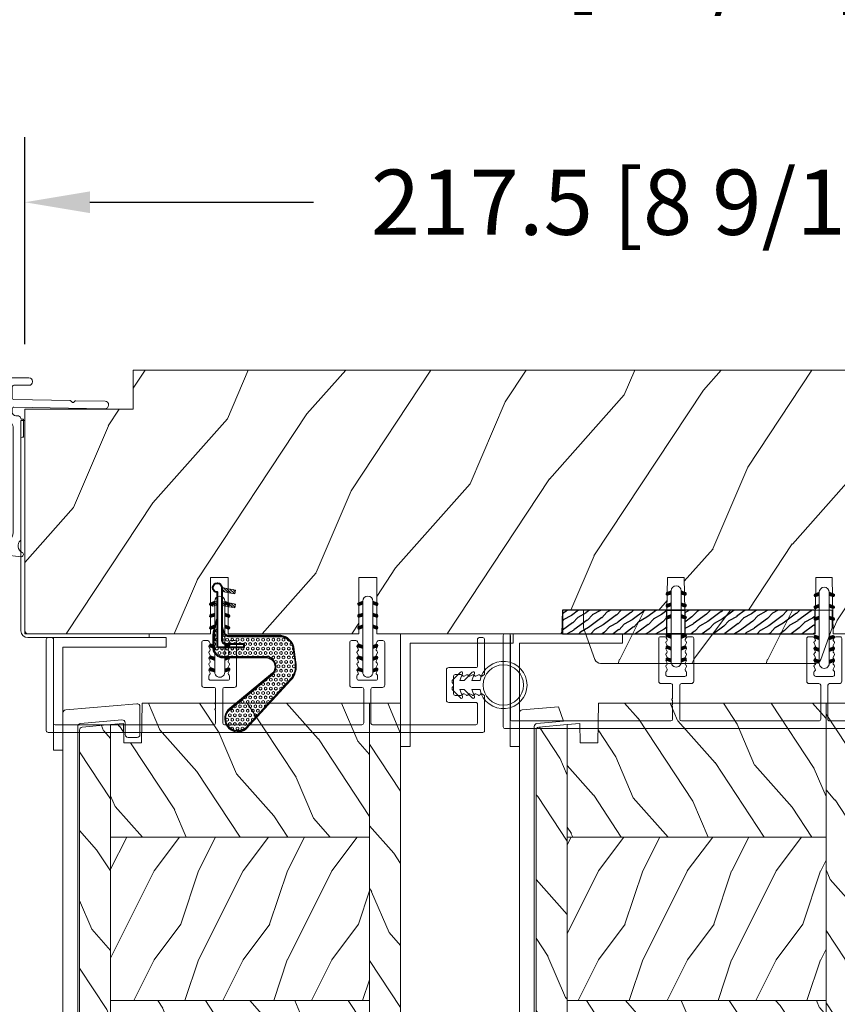
# Model space of a CAD drawing. Units: millimetres. Extents: x -96 to 699, y 629 to 802.
# Drawn here: x 211 to 216, y 678 to 685 of the extents above; entities that cross this region are included whole.
import ezdxf

# ---------------------------------------------------------------- set-up
doc = ezdxf.new("R2010")
doc.units = ezdxf.units.MM
doc.header["$MEASUREMENT"] = 0
doc.layers.get('0').update_dxf_attribs({"lineweight": 0})
doc.layers.add('Cotes', color=7, linetype='Continuous')
doc.styles.add('Cotes', font='arial.ttf')
doc.dimstyles.new('1-1', dxfattribs={"dimscale": 0.03937, "dimtxt": 11, "dimasz": 11, "dimexe": 11, "dimexo": 11, "dimgap": 11, "dimtad": 0, "dimtih": 1, "dimtoh": 1, "dimdec": 1, "dimlfac": 25.4, "dimzin": 0, "dimdsep": 46, "dimtxsty": 'Cotes', "dimcen": 0.09, "dimadec": 0, "dimazin": 0, "dimtfac": 1, "dimtdec": 1, "dimtofl": 0, "dimtmove": 0, "dimatfit": 3, "dimfxl": 0, "dimtolj": 1, "dimtzin": 0, "dimarcsym": 0})
pattern_1 = [(216.8699, (-523.9782826924295, 12.78080903545094), (44.99999876736678, 30.00000184894975), [7.5, -67.5]), (206.5651, (-514.9782826924295, 8.280809035450943), (-14.99998736911361, -15.00001964094571), [16.77051, -16.77051]), (198.4349, (-514.9782826924295, 0.7808090354509432), (-30.00000651889442, -14.99997604834062), [9.48684, -37.94733])]
pattern_2 = [(336.8699, (-545.9686637491959, -4.523038541842425), (-48.48076309845398, 23.97114117833321), [7.5, -67.5]), (326.5651, (-546.571549432166, 5.521190092217523), (20.49039175088132, -5.490360297625255), [16.77051, -16.77051]), (318.4349, (-540.0763589037826, 9.271190092217523), (27.99036357346829, -18.48077973489104), [9.486839999999987, -37.94732999999994])]
pattern_3 = [(336.8699, (-15.99038105676658, -2.303847577293357), (-48.48076309845399, 23.97114117833321), [7.5, -67.5]), (326.5651, (-16.5932667397366, 7.740381056766592), (20.49039175088132, -5.490360297625257), [16.77051, -16.77051]), (318.4349, (-10.09807621135331, 11.49038105676659), (27.99036357346829, -18.48077973489104), [9.486839999999999, -37.94732999999999])]

# ---------------------------------------------------------------- blocks, each defined once
blk = doc.blocks.new('D-007')
for points in [[(0.1842405380522791, -11.99600209385112, -0.8404504516583311), (-0.04103217068046661, -12.73703294643191), (-11.12921507321317, -11.37557527753306, -0.378866108695341), (-11.69999999999987, -10.73042027896626), (-11.69999999999987, -6.52238519483096, 0.3842028727139427), (-12.23798777475378, -5.925598395446102), (-23.13373227771541, -4.64341959551372, -0.3842028727139857), (-23.85104931072061, -3.847703863000348), (-23.85104931072016, 14.43302149964624, -0.4142135623730951), (-23.05104931072043, 15.2330214996462), (-17.88104931072036, 15.23302149964722, 0.4142135623730396), (-17.28104931072045, 15.83302149964724), (-17.28104931072045, 16.98844835208966, 0.3442381447891183), (-17.6599331460107, 17.47355748892993), (-20.87334814671789, 17.47545662206964, 0.390199987212349), (-21.17248599549129, 17.20040843854206, -0.5057658050319609), (-21.44699212157201, 17.03171864762122), (-22.26904704533933, 17.36528410696955, -0.3053211126622158), (-22.58104931071972, 17.82859485773825), (-22.58104931071972, 18.27545570299053, -0.4142135623733614), (-22.08104931071972, 18.77545570299098), (-11.48373282709429, 18.77545570299115, -0.1989123686650322), (-11.30695613092331, 18.70223239741351), (-11.13465852918779, 18.52993479397371, 0.4142135623727418), (-10.85181581671333, 18.52993479397377), (-10.67951820981972, 18.70223239916258, -0.1989123660939621), (-10.50274151539764, 18.77545570299144), (-7.751126076248568, 18.77545570299121, -0.4142135623726511), (-7.451126076248386, 18.47545570299148), (-7.451126076247476, 17.82456933813903, 0.1706261623274238), (-7.418138825581707, 17.73071830461667, 0.2403707435808816), (-6.851126076247112, 17.47545570299103), (-5.451049310719611, 17.47545570299148, -0.414213562373095), (-5.151049310719429, 17.1754557029913), (-5.151049310684186, 16.76225994430028, 0.117305786231921), (-5.134981775552944, 16.69471666295952), (-4.913171470937925, 16.25488607964949, -0.40395252683025), (-4.995468578730367, 15.98952789897088, 0.2206743920261215), (-5.145082749369692, 15.78611152471233, 0.1682775418279851), (-5.131998494895413, 15.68880107633218), (-4.913171470938607, 15.2548860796508, -0.4039525268299189), (-4.995468578730481, 14.98952789897173, 0.2206743920260863), (-5.145082749369806, 14.78611152471312, 0.1682775418280009), (-5.131998494895527, 14.68880107633298), (-4.913171470938721, 14.25488607965165, -0.4039525268300475), (-4.995468578730595, 13.98952789897253, 0.220674392026111), (-5.145082749369919, 13.78611152471397, 0.1682775418279478), (-5.13199849489564, 13.68880107633377), (-4.913171470938835, 13.25488607965245, -0.4039525268296235), (-4.995468578730481, 12.98952789897344, 0.2736782324268887), (-5.151049310680321, 12.7265771906351), (-5.151049310682595, 11.37910140646666, 0.414213562372873), (-4.851049310682413, 11.07910140646671), (-3.051049310682231, 11.07910140646671, 0.4142135623728732), (-2.751049310682049, 11.37910140646666), (-2.751049310684323, 12.7265771906351, 0.273678232426896), (-2.906630042634049, 12.98952789897344, -0.4039525268296369), (-2.988927150425695, 13.25488607965245), (-2.77010012646889, 13.68880107633377, 0.1682775418279479), (-2.757015871994611, 13.78611152471397, 0.2206743920260838), (-2.906630042633935, 13.98952789897253, -0.4039525268300612), (-2.988927150425809, 14.25488607965165), (-2.770100126469003, 14.68880107633298, 0.1682775418280009), (-2.757015871994724, 14.78611152471312, 0.2206743920260948), (-2.906630042634049, 14.98952789897173, -0.4039525268299547), (-2.988927150425923, 15.2548860796508), (-2.770100126469117, 15.68880107633218, 0.1682775418280009), (-2.757015871994838, 15.78611152471233, 0.2206743920261256), (-2.906630042634163, 15.98952789897088, -0.4039525268302637), (-2.988927150426605, 16.25488607964949), (-2.767116845811586, 16.69471666295952, 0.11730578623192), (-2.751049310680401, 16.76225994430028), (-2.751049310682959, 17.17545570298925, -0.414213562374649), (-2.451049310682777, 17.47545570299103), (1.348950689279661, 17.47545570299114, -0.4142135623730395), (1.948950689279798, 16.87545570299123), (1.948950689279798, 16.80545570299164, -0.4142135623731504), (1.348950689279434, 16.20545570299161), (-1.181049310680521, 16.20545570299127, 0.414213562373095), (-1.481049310680703, 15.90545570299132), (-1.481049310681385, 14.0893965743643, 0.4091108014278198), (-1.186285032612545, 13.78944226581727), (8.28104588072, 13.62418939002809, -0.198912368665007), (8.456517730054316, 13.54789205796432), (8.621754700930694, 13.37678416396936, 0.4142135623727716), (8.90455433509004, 13.37184787799349), (9.075662232556908, 13.53708485222229, -0.1989123660940025), (9.253689925891365, 13.60721182506761), (14.1997691260305, 13.52087769148908, -0.4142135623730534), (14.78920629926205, 12.91049763053307), (14.7879846308112, 12.84050829187255, -0.4142135623731504), (14.17760456985502, 12.25107111864109), (-1.181049310681885, 12.51915741933551, 0.4142135623730395), (-1.481049310682067, 12.21915741933556), (-1.481049310682067, 11.67910140646684, 0.4142135623731783), (-0.8810493106819308, 11.07910140646671), (-0.5999999999999659, 11.07910140646671, -0.3419987131196607), (-0.01905249806868881, 10.6291014064667, 0.3419987131196763), (0.1745966692416872, 10.47910140646668), (0.3999999999999204, 10.47910140646668), (0.3999999999999204, 7.479101406466683), (0.199999999999946, 7.479101406466683, 0.4142135623731159), (-5.684341886080801e-14, 7.27910140646668), (-5.684341886080801e-14, -9.738617870542313, -0.2100415810856679), (-0.09712322124539696, -9.95961789914439, 0.5240647416414707)], [(-10.18046733585118, -10.18230407877617), (-4.104673358512684, -10.92831777442022, 0.450467153690803), (-1.299999999999784, -8.446952395316927), (-1.300000000000011, 9.2091014064667, 0.4142135623731088), (-1.900000000000148, 9.809101406466695), (-3.49884788915648, 9.809101406466297, 0.3419987131197002), (-3.692497052825388, 9.659101409287175, -0.7745966692413481), (-4.079795380163375, 9.659101409286407, 0.3419987131195697), (-4.273444543832341, 9.809101406466695), (-5.49884785154876, 9.809101406466297, 0.3419987131196222), (-5.692497015217725, 9.659101409287345, -0.7745966692413475), (-6.07979534255486, 9.65910140928635, 0.3419987131196779), (-6.273444506224621, 9.80910140646661), (-7.872292395381066, 9.809101406466269, 0.4542716033107474), (-8.169570633736896, 9.468782068669796, -0.6741086965573057), (-12.75669418429476, 6.846462645331812, -1.000000000000204), (-11.82880982309695, 8.02503407390337, 2.060023094349552), (-11.82880982309695, 10.14646264533197, -1.000000000000963), (-12.75669418429476, 11.32503407390307, -0.1241159526108919), (-11.48433211049695, 11.89320161293945, -0.2442945631488132), (-11.26451872989531, 11.82371047899751), (-11.13513525425623, 11.69432700335854, 0.414213562372536), (-10.85229254178188, 11.69432700335845), (-10.72290906614222, 11.82371047899774, -0.2442945631486238), (-10.5030956855407, 11.89320161293945, -0.1482452999959732), (-9.026774232687615, 11.14818583817232, 0.1927611657185694), (-8.85423566555329, 11.07910140646648), (-6.721049310681849, 11.07910140646648, 0.414213562373081), (-6.421049310681667, 11.37910140646643), (-6.421049310718956, 15.91057467731876, 0.4356318273974979), (-6.742800901156613, 16.20978508541297, -0.3111749465156994), (-8.655230936028431, 17.33232926906781, 0.2913855390728112), (-8.927082178863827, 17.50545570299163), (-15.71104931072074, 17.50545570299123, 0.414213562373095), (-16.01104931072092, 17.20545570299105), (-16.01104931071978, 14.96302149964855, -0.4142135623731117), (-17.01104931071933, 13.96302149964804), (-21.98104931072072, 13.96302149964588, 0.4142135623729911), (-22.58104931072063, 13.36302149964585), (-22.58104931071972, -3.12993139880588, 0.3900673267943767), (-22.30596207319246, -3.428895199735152), (-11.28132403232104, -4.746566724296017, -0.3797860029900472), (-10.39999999999969, -5.739499760656301), (-10.39999999999992, -9.934167540865829, 0.3788661086953277)]]:
    blk.add_lwpolyline(points, format="xyb", close=True)
blk = doc.blocks.new('PB-032-M')
blk.add_lwpolyline([(35.05837885281761, -6.258685160092824, 0.1682775418279684), (34.96106840443747, -6.271769414567075), (34.52715340775612, -6.490596438523852, -0.4039525268300109), (34.26179522707699, -6.408299330732035, 0.2206743920260995), (34.05837885281841, -6.25868516009271, 0.1682775418279497), (33.96106840443827, -6.271769414566961), (33.52715340775691, -6.490596438523738, -0.4039525268305474), (33.26179522707753, -6.408299330731296, 0.2736782324282633), (32.99884451873822, -6.25271859878049), (32.03318513206699, -6.25271859878049, 0.414213562373095), (31.73318513206701, -6.552718598780501), (31.73318513206704, -9.452718598751744, 0.414213562373095), (32.03318513206702, -9.752718598751756), (32.99884451873277, -9.752718598751756, 0.2736782324343584), (33.2617952270752, -9.597137866794924, -0.4039525268372136), (33.52715340775691, -9.51484075899856), (33.96106840443827, -9.733667782955337, 0.1682775418279495), (34.05837885281844, -9.746752037429587, 0.2206743920260996), (34.26179522707699, -9.597137866790263, -0.403952526829956), (34.52715340775612, -9.514840758998446), (34.96106840443747, -9.733667782955223, 0.1682775418279684), (35.05837885281761, -9.746752037429474, 0.2206743920260747), (35.26179522707619, -9.597137866790149, -0.4039525268299776), (35.52715340775526, -9.514840758998304), (35.96106840443665, -9.733667782955138, 0.1682775418279844), (36.05837885281679, -9.74675203742936, 0.2206743920261224), (36.26179522707534, -9.597137866790035, -0.4039525268302382), (36.52715340775401, -9.514840758997593), (36.83393108141894, -9.669551349454139, -0.2831496351521797), (36.99884451873913, -9.93741627919178), (36.99884451873913, -15.69999999999962, -0.414213562373012), (36.69884451873918, -15.99999999999955), (36.09884451874018, -15.99999999999955, -0.4142135623731087), (35.79884451874022, -15.69999999999956), (35.79884451874022, -11.25271859875446, 0.4142135623730673), (35.49884451874027, -10.95271859875447), (30.93318513206947, -10.95271859875425, -0.4142135623729181), (30.53318513206949, -10.5527185987545), (30.53318513206619, -5.452718598754444, -0.4142135623732719), (30.9331851320662, -5.052718598754183), (35.49884451873822, -5.052718598754183, 0.4142135623732339), (35.79884451873818, -4.752718598754029), (35.79884451873659, -1.599983434870268, 0.4141973893050128), (35.49886108432383, -1.299983435327761), (18.08892812817294, -1.299022082791652, 0.4142297356259974), (17.78891156258578, -1.599022082334301), (17.78891156258578, -7.299005516289924, 0.414213562373081), (18.08891156258574, -7.599005516289907), (19.73891156259344, -7.599005516289992, -0.414213562373095), (20.13891156259342, -7.999005516289969), (20.13891156259342, -15.19900551628979, -0.414213562373081), (19.83891156259324, -15.49900551628977), (19.12360924302209, -15.49900551628977, -0.2831496351521834), (18.85574431328445, -15.33409207896958), (18.70103372283063, -15.02731440531002, -0.4039525268302643), (18.78333083062307, -14.76195622463135, 0.220674392026118), (18.9329450012624, -14.5585398503728, 0.1682775418279972), (18.91986074678817, -14.46122940199265), (18.70103372283131, -14.02731440531127, -0.4039525268299448), (18.78333083062319, -13.7619562246322, 0.220674392026076), (18.93294500126251, -13.55853985037362, 0.1682775418279675), (18.91986074678823, -13.46122940199348), (18.70103372283148, -13.02731440531213, -0.4039525268299748), (18.7833308306233, -12.761956224633, 0.220674392026095), (18.93294500126262, -12.55853985037444, 0.1682775418279481), (18.91986074678834, -12.46122940199427), (18.7010337228316, -12.02731440531292, -0.4039525268296321), (18.78333083062338, -11.76195622463374, 0.220674392026076), (18.93294500126271, -11.55853985037515, 0.1682775418279675), (18.91986074678846, -11.46122940199501), (18.70103372283168, -11.02731440531366, -0.4039525268299748), (18.7833308306235, -10.76195622463453, 0.220674392026095), (18.93294500126282, -10.55853985037598, 0.1682775418279481), (18.91986074678857, -10.46122940199581), (18.7010337228318, -10.02731440531446, -0.4039525268305392), (18.78333083062392, -9.761956224635071, 0.2736782324196623), (18.9389115625745, -9.499005516305289), (18.93891156258701, -9.099005516299087, 0.4142135623822104), (18.63891156258683, -8.799005516289753), (15.73891156260152, -8.799005516289725, 0.4142135623822105), (15.43891156260133, -9.099005516299087), (15.43891156261384, -9.499005516305289, 0.2736782324196623), (15.59449229456442, -9.761956224635071, -0.4039525268305393), (15.67678940235655, -10.02731440531446), (15.45796237839977, -10.46122940199581, 0.1682775418279482), (15.44487812392552, -10.55853985037598, 0.220674392026095), (15.59449229456484, -10.76195622463453, -0.403952526829975), (15.67678940235666, -11.02731440531366), (15.45796237839988, -11.46122940199501, 0.1682775418279676), (15.44487812392563, -11.55853985037515, 0.2206743920260761), (15.59449229456496, -11.76195622463374, -0.4039525268296322), (15.67678940235675, -12.02731440531292), (15.4579623784, -12.46122940199427, 0.1682775418279482), (15.44487812392572, -12.55853985037444, 0.220674392026095), (15.59449229456504, -12.761956224633, -0.403952526829975), (15.67678940235686, -13.02731440531213), (15.45796237840011, -13.46122940199348, 0.1682775418279676), (15.44487812392583, -13.55853985037362, 0.2206743920260761), (15.59449229456516, -13.7619562246322, -0.4039525268299448), (15.67678940235703, -14.02731440531127), (15.45796237840017, -14.46122940199265, 0.1682775418279975), (15.44487812392595, -14.5585398503728, 0.220674392026118), (15.59449229456527, -14.76195622463135, -0.4039525268302645), (15.67678940235771, -15.02731440531002), (15.5220788119039, -15.33409207896958, -0.2831496351521834), (15.25421388216625, -15.49900551628977), (14.53891156260261, -15.49900551628983, -0.4142135623728177), (14.23891156260242, -15.1990055162901), (14.23891156259592, -7.999005516290254, -0.4142135623733448), (14.63891156259592, -7.599005516289907), (16.28891156258874, -7.599005516289907, 0.4142135623730813), (16.58891156258869, -7.299005516289924), (16.58891156258869, -1.599018053878495, 0.4142258027526147), (16.28889902526203, -1.299018054140475), (-6.907650308523216, -1.299987463197454, 0.4142013220994903), (-7.20763777119646, -1.599987462935474), (-7.20763777119646, -7.300000000000239, 0.414213562373081), (-6.907637771196505, -7.600000000000222), (-5.257637771188797, -7.60000000000025, -0.414213562373095), (-4.85763777118882, -8.000000000000284), (-4.85763777118882, -15.20000000000013, -0.4142135623731088), (-5.157637771189002, -15.50000000000009), (-5.872940090760153, -15.50000000000009, -0.2831496351521834), (-6.140805020497794, -15.33508656267989), (-6.295515610951611, -15.02830888902034, -0.4039525268302643), (-6.213218503159169, -14.76295070834166, 0.220674392026118), (-6.063604332519844, -14.55953433408311, 0.1682775418279972), (-6.076688586994067, -14.46222388570297), (-6.295515610950929, -14.02830888902159, -0.4039525268299448), (-6.213218503159055, -13.76295070834252, 0.220674392026076), (-6.063604332519731, -13.55953433408393, 0.1682775418279675), (-6.07668858699401, -13.46222388570379), (-6.295515610950758, -13.02830888902244, -0.4039525268299748), (-6.213218503158942, -12.76295070834331, 0.220674392026095), (-6.063604332519617, -12.55953433408476, 0.1682775418279481), (-6.076688586993896, -12.46222388570459), (-6.295515610950645, -12.02830888902324, -0.4039525268296321), (-6.213218503158856, -11.76295070834405, 0.220674392026076), (-6.063604332519532, -11.55953433408547, 0.1682775418279675), (-6.076688586993782, -11.46222388570533), (-6.295515610950559, -11.02830888902398, -0.4039525268299748), (-6.213218503158743, -10.76295070834485, 0.220674392026095), (-6.063604332519418, -10.55953433408629, 0.1682775418279481), (-6.076688586993669, -10.46222388570612), (-6.295515610950446, -10.02830888902477, -0.4039525268305392), (-6.213218503158316, -9.762950708345386, 0.2736782324196623), (-6.057637771207737, -9.500000000015604), (-6.057637771195232, -9.100000000009402, 0.4142135623822104), (-6.357637771195414, -8.800000000000068), (-9.257637771180725, -8.80000000000004, 0.4142135623822105), (-9.557637771180907, -9.100000000009402), (-9.557637771168388, -9.500000000015604, 0.2736782324196623), (-9.402057039217809, -9.762950708345386, -0.4039525268305393), (-9.319759931425693, -10.02830888902477), (-9.53858695538247, -10.46222388570612, 0.1682775418279482), (-9.551671209856721, -10.55953433408629, 0.220674392026095), (-9.402057039217397, -10.76295070834485, -0.403952526829975), (-9.31975993142558, -11.02830888902398), (-9.538586955382357, -11.46222388570533, 0.1682775418279676), (-9.551671209856607, -11.55953433408547, 0.2206743920260761), (-9.402057039217283, -11.76295070834405, -0.4039525268296322), (-9.31975993142548, -12.02830888902324), (-9.538586955382257, -12.46222388570459, 0.1682775418279482), (-9.551671209856508, -12.55953433408476, 0.220674392026095), (-9.402057039217183, -12.76295070834331, -0.403952526829975), (-9.319759931425367, -13.02830888902244), (-9.538586955382144, -13.46222388570379, 0.1682775418279676), (-9.551671209856394, -13.55953433408393, 0.2206743920260761), (-9.40205703921707, -13.76295070834252, -0.4039525268299448), (-9.319759931425224, -14.02830888902159), (-9.538586955382058, -14.46222388570297, 0.1682775418279975), (-9.55167120985628, -14.55953433408311, 0.220674392026118), (-9.402057039216956, -14.76295070834166, -0.4039525268302645), (-9.319759931424514, -15.02830888902034), (-9.474470521878331, -15.33508656267989, -0.2831496351521834), (-9.742335451615972, -15.50000000000009), (-10.45763777117963, -15.50000000000014, -0.4142135623728177), (-10.75763777117982, -15.20000000000041), (-10.75763777118632, -8.000000000000625, -0.4142135623733656), (-10.35763777118632, -7.60000000000025), (-8.707637771193731, -7.60000000000025, 0.4142135623731088), (-8.40763777119355, -7.300000000000267), (-8.407637771193635, -5.093649154267325, 0.3419987131197076), (-8.482637769783224, -4.996824572432871, -0.774596669241513), (-8.482637769783594, -4.803175408763877, 0.3419987131195896), (-8.407637771193464, -4.706350826929395), (-8.407637771193649, -4.093649173071185, 0.3419987131195777), (-8.482637769783125, -3.996824591236702, -0.7745966692413617), (-8.482637769783622, -3.803175427568135, 0.3419987131196692), (-8.407637771193492, -3.706350845733255), (-8.40763777119355, -1.600000000000279, 0.414213562373095), (-8.707637771193731, -1.300000000000267), (-35.49884451874027, -1.300000000000068, 0.4142135623730951), (-35.79884451874022, -1.60000000000008), (-35.79884451874022, -15.70000000000002, -0.4142135623730953), (-36.09884451874018, -16.00000000000003), (-36.69884451873736, -16, -0.4142135623730951), (-36.99884451873731, -15.70000000000002), (-36.99884451873731, -0.3000000000000114, -0.4142135623730951), (-36.69884451873736, 0), (36.69884451873736, 0, -0.414213562373095), (36.99884451873731, -0.3000000000000114), (36.998844518738, -6.068020918331143, -0.2831496351522118), (36.8339310814178, -6.335885848068813), (36.52715340775401, -6.490596438524705, -0.403952526830293), (36.26179522707534, -6.408299330732262, 0.2206743920261057), (36.05837885281679, -6.258685160092938, 0.168277541828016), (35.96106840443665, -6.27176941456716), (35.52715340775526, -6.490596438523994, -0.4039525268299227), (35.26179522707619, -6.408299330732149, 0.2206743920260747)], format="xyb", close=True)
blk = doc.blocks.new('D-072')
for points in [[(-0.7077034603641437, 5.741188682878466, 1), (-0.538412126510309, 5.276064565806585), (1.648459146963432e-12, 5.472030553624684), (1.875832822406664e-12, 5.998771677138528)], [(2.407703460367657, 5.741188682878466, -1), (2.238412126513822, 5.276064565806585), (1.700000000001864, 5.472030553624684), (1.700000000001637, 5.998771677138528)], [(-0.7077034603647121, 3.741188682877898, 1), (-0.5384121265108774, 3.276064565806017), (1.080024958355352e-12, 3.472030553624116), (1.307398633798584e-12, 3.99877167713796)], [(2.407703460367088, 3.741188682877898, -1), (2.238412126513253, 3.276064565806017), (1.700000000001296, 3.472030553624116), (1.700000000001069, 3.99877167713796)], [(-0.7077034603647121, 1.741188682877898, 1), (-0.5384121265108774, 1.276064565806017), (1.080024958355352e-12, 1.472030553624116), (1.307398633798584e-12, 1.99877167713796)], [(2.407703460367088, 1.741188682877898, -1), (2.238412126513253, 1.276064565806017), (1.700000000001296, 1.472030553624116), (1.700000000001069, 1.99877167713796)], [(-0.7077034603647121, -1.74118868287804, -1), (-0.5384121265108774, -1.276064565806159), (1.080024958355352e-12, -1.472030553624258), (1.307398633798584e-12, -1.998771677138102)], [(2.407703460367088, -1.74118868287804, 1), (2.238412126513253, -1.276064565806159), (1.700000000001296, -1.472030553624258), (1.700000000001069, -1.998771677138102)], [(-0.7077034603647121, -3.74118868287804, -1), (-0.5384121265108774, -3.276064565806159), (1.080024958355352e-12, -3.472030553624258), (1.307398633798584e-12, -3.998771677138102)], [(2.407703460367088, -3.74118868287804, 1), (2.238412126513253, -3.276064565806159), (1.700000000001296, -3.472030553624258), (1.700000000001069, -3.998771677138102)], [(-0.7077034603641437, -5.741188682878608, -1), (-0.538412126510309, -5.276064565806728), (1.648459146963432e-12, -5.472030553624826), (1.875832822406664e-12, -5.99877167713867)], [(2.407703460367657, -5.741188682878608, 1), (2.238412126513822, -5.276064565806728), (1.700000000001864, -5.472030553624826), (1.700000000001637, -5.99877167713867)]]:
    blk.add_hatch(color=256).paths.add_polyline_path(points)
blk.add_lwpolyline([(1.700000000001751, -5.998771677138642, -1.000000000000142), (-1.762145984685048e-12, -5.998771677137803), (1.762145984685048e-12, 5.998771677137803, -0.9999999999998578), (1.700000000001751, 5.9987716771385)], format="xyb", close=True)
for points in [[(1.762145984685048e-12, 5.9987716771385), (-0.7077034603641437, 5.741188682878466, 1.000000000000649), (-0.538412126509968, 5.276064565806713), (1.648459146963432e-12, 5.47203055362467)], [(1.700000000001523, 5.47203055362494), (2.238412126514845, 5.276064565806529, 0.9999999999986194), (2.407703460368452, 5.741188682877542), (1.700000000001751, 5.998771677137789)], [(1.193711796076968e-12, 3.998771677137235), (-0.707703460364371, 3.741188682876079, 0.9999999999996753), (-0.5384121265108774, 3.276064565805179), (1.193711796076968e-12, 3.472030553623348)], [(1.700000000000841, 3.472030553625764), (2.238412126514163, 3.276064565807182, 1.000000000000649), (2.407703460368452, 3.74118868287848), (1.700000000000841, 3.998771677139509)], [(1.193711796076968e-12, 1.998771677137235), (-0.707703460364371, 1.741188682876079, 0.9999999999996753), (-0.5384121265108774, 1.276064565805179), (1.193711796076968e-12, 1.472030553623348)], [(1.700000000000841, 1.472030553625764), (2.238412126514163, 1.276064565807182, 1.000000000000649), (2.407703460368452, 1.74118868287848), (1.700000000000841, 1.998771677139509)], [(1.193711796076968e-12, -1.998771677137377), (-0.707703460364371, -1.741188682876221, -0.9999999999996753), (-0.5384121265108774, -1.276064565805321), (1.193711796076968e-12, -1.47203055362349)], [(1.700000000000841, -1.472030553625906), (2.238412126514163, -1.276064565807324, -1.000000000000649), (2.407703460368452, -1.741188682878622), (1.700000000000841, -1.998771677139651)], [(1.193711796076968e-12, -3.998771677137377), (-0.707703460364371, -3.741188682876221, -0.9999999999996753), (-0.5384121265108774, -3.276064565805321), (1.193711796076968e-12, -3.47203055362349)], [(1.700000000000841, -3.472030553625906), (2.238412126514163, -3.276064565807324, -1.000000000000649), (2.407703460368452, -3.741188682878622), (1.700000000000841, -3.998771677139651)], [(1.762145984685048e-12, -5.998771677138642), (-0.7077034603641437, -5.741188682878608, -1.000000000000649), (-0.538412126509968, -5.276064565806855), (1.648459146963432e-12, -5.472030553624812)], [(1.700000000001523, -5.472030553625082), (2.238412126514845, -5.276064565806671, -0.9999999999986194), (2.407703460368452, -5.741188682877684), (1.700000000001751, -5.998771677137931)]]:
    blk.add_lwpolyline(points, format="xyb")
blk = doc.blocks.new('CF-020')
h = blk.add_hatch()
h.set_pattern_fill('HEX', color=256, scale=2, style=0)
h.set_pattern_definition([(0, (-43.30354585635718, -43.50562196663836), (0, 0.433012702), [0.25, -0.5]), (120, (-43.30354585635718, -43.50562196663836), (-0.3750000000933408, -0.2165063509999999), [0.2499999999999999, -0.4999999999999999]), (59.99999999999999, (-43.05354585635718, -43.50562196663836), (-0.3750000000933408, 0.2165063510000001), [0.25, -0.5])])
h.paths.add_polyline_path([(-12.40403992012233, 8.008536574205898), (-12.40403992012233, 0.6747091134921845, 0.0742366470481411), (-12.39313825162538, 0.6016886514860715), (-12.39313668697183, 0.601683528574604, -0.07424203308714655), (-12.40403992012233, 0.6747091134921845), (-12.40403992012233, 8.008536574205898, 0.6905404226174712), (-15.31498325589399, 9.417101145530154), (-21.53876801075256, 1.888015192078541, -0.9152324531513599), (-24.44508494742129, 4.742447223901678), (-15.97360950462231, 12.5225831438142, -0.1104406726505682), (-14.89110807752709, 13.04759957126917, -0.1000643400809062), (-13.36280581123758, 13.10195802992125), (-10.84026524242493, 12.76140579836473), (-10.37623228380124, 12.6138138247471, -0.2579127855060171), (-8.992251838539403, 10.7248083449459), (-8.986703641663723, 1.869652673752256, 0.2053330973291741), (-8.576573500479626, 1.159128897428843, 0.0967072639235068), (-7.63304923485714, 0.7499999999991758), (-3.833175849160568, 0.7499999999991829), (-3.833175849160568, 0.8499999999995325), (-7.041587924580881, 0.8499999999993761, -0.1614762801420096), (-8.491634369868414, 1.282762809003117, -0.2319892675674322), (-8.842251838539767, 1.974419656065123), (-8.842251838539099, 10.72480834494589, 0.3168095403167402), (-10.8185289247487, 12.92244549065808), (-13.33628915371817, 13.26227994630825, 0.1000299328044886), (-14.92840568985523, 13.20576131795472, 0.1462129806311437), (-16.37735755649027, 12.37237775970706), (-24.56123636865268, 4.856368306499647, 0.9238463711768536), (-21.43174826260855, 1.782911559851613), (-15.20326642073286, 9.299094371396762, -0.692197205062899), (-12.56653992012236, 8.015916034516017), (-12.56653992012087, 0.6510877041865513, 0.07046384915186425), (-12.55670749347029, 0.5816648209827306, 0.3328692186209012), (-10.73267018579082, -0.7956179724644841), (-8.748127777291472, -0.7627429328612436, 0.05400273855295879), (-6.749301227759595, -0.3387557589717858), (-6.289790038479794, -0.19050155900905, -0.111408150439878), (-5.708989935435156, -0.1000000000012022), (-3.833175849160568, -0.100000000001188), (-3.833175849160568, -8.242295734817162e-13), (-10.62500000000017, -8.242295734817162e-13, -0.4142135623730955), (-10.87499999999835, 0.2500000000000853), (-10.87499999999836, 4.487499999999358), (-10.24999999999835, 4.487499999999358), (-10.24999999999835, 1.374999999999176, 0.4142135623730951), (-9.624999999998352, 0.7499999999991758), (-7.633049234857097, 0.7499999999991758, -0.09670726392351298), (-8.576573500479647, 1.159128897428857, -0.2053330973291679), (-8.986703641663723, 1.869652673752256), (-8.992251838539403, 10.7248083449459, 0.2579127855060171), (-10.37623228380124, 12.6138138247471), (-10.84026524242493, 12.76140579836473), (-13.36280581123758, 13.10195802992125, 0.1000643400808995), (-14.89110807752699, 13.0475995712692, 0.1104406726505775), (-15.97360950462231, 12.5225831438142), (-24.44508494742129, 4.742447223901678, 0.9152324531513599), (-21.53876801075256, 1.888015192078541), (-15.31498325589399, 9.417101145530154, -0.6905404226174712)])
at = {"ltscale": 10}
h = blk.add_hatch(dxfattribs=at)
h.set_pattern_fill('ANSI31', color=256, scale=2.5, style=0)
h.set_pattern_definition([(135, (-52.30799028008022, -64.25286064947696), (0.2209708691207961, 0.2209708691207961), [])])
h.paths.add_polyline_path([(-1.158153465039682, 3.06475332589806), (-1.773658310670903, 2.956223214855605), (-1.384641632428782, 0.7499999999991687), (-0.7500000000001634, 0.7499999999991758)])
h.paths.add_polyline_path([(-3.523511832611064, 3.06475332589806), (-4.139016678242278, 2.956223214855612), (-3.750000000000171, 0.7499999999991829), (-3.11535836756974, 0.7499999999991829)])
h.paths.add_polyline_path([(-3.904588784500618, -0.8767165630605618), (-3.289083938869403, -0.9852466741012051), (-3.115358367569748, -8.242295734817162e-13), (-3.750000000000171, -8.242295734817162e-13)])
at = {"lineweight": 30}
for points in [[(-3.833175849160568, -8.242295734817162e-13), (-3.833175849160568, -0.100000000001188), (-5.708989935435156, -0.1000000000012022, 0.111408150439878), (-6.289790038479794, -0.19050155900905), (-6.749301227759595, -0.3387557589717858, -0.05400273855295881), (-8.748127777291472, -0.7627429328612436), (-10.73267018579082, -0.7956179724644841, -0.3328692186219991), (-12.55670749347238, 0.5816648209899782, -0.0704638491442834), (-12.56653992012087, 0.6510877041865513), (-12.56653992012236, 8.015916034516017, 0.6921972050628987), (-15.20326642073286, 9.299094371396762), (-21.43174826260855, 1.782911559851613, -0.9238463711768545), (-24.56123636865268, 4.856368306499647), (-16.37735755649027, 12.37237775970706, -0.1462129806311502), (-14.92840568985515, 13.20576131795473, -0.1000299328044838), (-13.33628915371817, 13.26227994630825), (-10.8185289247487, 12.92244549065808, -0.3168095403167403), (-8.842251838539099, 10.72480834494589), (-8.842251838539767, 1.974419656065123, 0.2319892675674969), (-8.491634369868237, 1.282762809002989, 0.1614762801419864), (-7.041587924580881, 0.8499999999993761), (-3.833175849160568, 0.8499999999995396), (-3.833175849160568, 0.7499999999991758)], [(-7.633049234856749, 0.7499999999990976, -0.09670726392354655), (-8.576573500479647, 1.159128897428857, -0.205333097329168), (-8.986703641663723, 1.869652673752256), (-8.992251838539403, 10.7248083449459, 0.257912785506017), (-10.37623228380124, 12.6138138247471), (-10.84026524242489, 12.76140579836473), (-13.36280581123758, 13.10195802992125, 0.1000643400808995), (-14.89110807752699, 13.0475995712692, 0.1104406726505775), (-15.97360950462231, 12.5225831438142), (-24.44508494742129, 4.742447223901678, 0.9152324531513599), (-21.53876801075256, 1.888015192078541), (-15.31498325589399, 9.417101145530154, -0.6905404226174712), (-12.40403992012233, 8.008536574205898), (-12.40403992012233, 0.6747091134921845, 0.0742366470481411), (-12.39313825162538, 0.6016886514860715, 0.3281545803410172), (-10.73536171864561, -0.6331402642989872), (-8.750819310145914, -0.6002652246942546, 0.05333558109097728), (-6.799943049011738, -0.1843483241110704)]]:
    blk.add_lwpolyline(points, format="xyb", dxfattribs=at)
at = {"lineweight": 40}
blk.add_lwpolyline([(-10.24999999999835, 4.487499999999358), (-10.87499999999835, 4.487499999999358), (-10.87499999999835, 0.2500000000000853, 0.4142135623730955), (-10.62500000000017, -8.242295734817162e-13), (-1.499999999998352, -8.242295734817162e-13, 2.414213562373499), (-0.7500000000001705, 0.7499999999991758), (-9.624999999998352, 0.7499999999991758, -0.414213562373095), (-10.24999999999835, 1.374999999999176)], format="xyb", close=True, dxfattribs=at)
for points in [[(-3.11535836756974, 0.7499999999991758), (-3.523511832611064, 3.064753325898067), (-4.139016678242285, 2.956223214855612), (-3.750000000000171, 0.7499999999991758)], [(-1.384641632428782, 0.7499999999991758), (-1.773658310670896, 2.956223214855612), (-1.158153465039675, 3.064753325898067), (-0.7500000000001705, 0.7499999999991758)], [(-3.11535836756974, -8.242295734817162e-13), (-3.289083938869396, -0.9852466741012051), (-3.904588784500618, -0.8767165630605689), (-3.750000000000171, -8.242295734817162e-13)]]:
    blk.add_lwpolyline(points)
blk = doc.blocks.new('PB-024')
h = blk.add_hatch()
h.set_pattern_fill('WOOD1', color=256, scale=15, angle=120, style=0, pattern_type=2)
h.set_pattern_definition([(336.8699, (214.3102308417527, 7.976961458157575), (-48.48076309845398, 23.97114117833321), [7.5, -67.5]), (326.5651, (213.7073451587827, 18.02119009221752), (20.49039175088132, -5.490360297625255), [16.77051, -16.77051]), (318.4349, (220.2025356871661, 21.77119009221752), (27.99036357346829, -18.48077973489104), [9.486839999999983, -37.94732999999993])])
h.paths.add_polyline_path([(113.9999999999999, 0), (-2.273736754432321e-13, 0), (0, -5.25), (113.9999999999999, -5.25)])
h = blk.add_hatch()
h.set_pattern_fill('WOOD1', color=256, scale=15, angle=120, style=0, pattern_type=2)
h.set_pattern_definition(pattern_3)
h.paths.add_polyline_path([(8.599999999999909, -5.25), (-6.823430709346212e-13, -5.25), (-2.273736754432321e-13, -35.07032629523673, 0.4142135623730906), (0.4999999999997722, -35.57032629523673), (2.799999999999955, -35.770326295237, -0.4142135623730951), (3.299999999999955, -36.270326295237), (3.299999999999955, -38.270326295237, -0.3642693064109541), (2.886303939962346, -38.7628216048055), (0.4136960600373807, -38.97783098566832, 0.3642693064109531), (-2.273736754432321e-13, -39.47032629523682), (-2.273736754432321e-13, -43.74644423484256), (2.870781666181059, -43.7464442348425, -0.4142135623731334), (3.370781666181074, -44.24644423484256), (3.370781666180847, -46.24644423484261, -0.4142135623730618), (2.870781666180847, -46.74644423484256), (-2.27151630838307e-13, -46.74644423484256), (-2.273736754432321e-13, -48.95065259047351), (8.599999999999909, -48.95065259047351)])
h = blk.add_hatch()
h.set_pattern_fill('WOOD1', color=256, scale=15, style=0, pattern_type=2)
h.set_pattern_definition(pattern_1)
h.paths.add_polyline_path([(36.20000000000005, -5.25), (8.599999999999909, -5.25), (8.599999999999909, -48.95065259047351), (36.20000000000005, -48.95065259047351)])
h = blk.add_hatch()
h.set_pattern_fill('WOOD1', color=256, scale=15, angle=120, style=0, pattern_type=2)
h.set_pattern_definition(pattern_2)
h.paths.add_polyline_path([(63.79999999999995, -5.25), (36.20000000000005, -5.25), (36.20000000000005, -48.95065259047351), (63.79999999999995, -48.95065259047351)])
h = blk.add_hatch()
h.set_pattern_fill('WOOD1', color=256, scale=15, style=0, pattern_type=2)
h.set_pattern_definition(pattern_1)
h.paths.add_polyline_path([(91.39999999999986, -5.25), (63.79999999999995, -5.25), (63.79999999999995, -48.95065259047351), (91.39999999999986, -48.95065259047351)])
h = blk.add_hatch()
h.set_pattern_fill('WOOD1', color=256, scale=15, angle=120, style=0, pattern_type=2)
h.set_pattern_definition(pattern_2)
h.paths.add_polyline_path([(113.9999999999999, -5.25), (91.39999999999986, -5.25), (91.39999999999986, -48.95065259047351), (110.3803656464712, -48.95065259047351), (110.5723715039196, -46.80418408321809), (107.2737343790454, -46.74660615802878), (107.2737343790454, -43.75032629523776), (113.9999999999999, -43.63291889209955)])
h = blk.add_hatch()
h.set_pattern_fill('WOOD1', color=256, scale=15, angle=120, style=0, pattern_type=2)
h.set_pattern_definition(pattern_3)
h.paths.add_polyline_path([(110.3803656464712, -48.95065259047351), (-2.273736754432321e-13, -48.95065259047351), (4.547473508864641e-13, -54.20065259047351), (109.4571598045454, -54.20065259047351, 0.3883647183434385), (109.9552481999427, -53.74400306690169)])
for p, q in [((8.599999999999909, -5.25), (8.599999999999909, -48.95065259047351)), ((36.20000000000005, -5.25), (36.20000000000005, -48.9506525904735)), ((63.79999999999995, -5.25), (63.79999999999995, -48.9506525904735)), ((91.39999999999986, -5.25), (91.39999999999986, -48.95065259047351))]:
    blk.add_line(p, q)
blk.add_lwpolyline([(113.9999999999999, -5.25), (113.9999999999999, 0), (0, 0), (-6.821210263296962e-13, -5.25)], close=True)
for points in [[(3.370781666181074, -44.24644423484256, 0.4142135623731227), (2.870781666181074, -43.7464442348425), (-2.273736754432321e-13, -43.74644423484256), (-2.273736754432321e-13, -39.47032629523682, -0.414213562373095), (0.4999999999997726, -38.97032629523682), (2.799999999999955, -38.770326295237, 0.414213562373095), (3.299999999999955, -38.270326295237), (3.299999999999955, -36.270326295237, 0.414213562373095), (2.799999999999955, -35.770326295237), (0.4999999999997726, -35.57032629523673, -0.414213562373095), (-2.273736754432321e-13, -35.07032629523673), (-6.821210263296962e-13, -5.25), (113.9999999999999, -5.25), (113.9999999999999, -43.63291889209955), (107.2737343790454, -43.75032629523776), (107.2737343790454, -46.74660615802878), (110.5723715039196, -46.80418408321809), (110.3803656464712, -48.95065259047351), (-2.27373675443232e-13, -48.95065259047351), (-2.273736754432321e-13, -46.74644423484256), (2.870781666180847, -46.74644423484256, 0.414213562373095), (3.370781666180847, -46.24644423484256)], [(110.3803656464712, -48.95065259047351), (109.9552481999449, -53.74400306687656, -0.3883647183578894), (109.4571598045455, -54.20065259047351), (4.547473508864641e-13, -54.20065259047351), (-2.27373675443232e-13, -48.95065259047351)]]:
    blk.add_lwpolyline(points, format="xyb", close=True)
blk = doc.blocks.new('PB-011-M')
blk.add_lwpolyline([(52.94785578049459, -10.50000000000003, 0.414213562373095), (53.44785578049459, -10.00000000000003), (53.44785578049459, -9.000000000000028, -0.414213562373095), (53.94785578049459, -8.500000000000028), (54.14785578049532, -8.500000000000028, -0.414213562373095), (54.64785578049532, -9.000000000000028), (54.64785578049532, -10.00000000000003, 0.414213562373095), (55.14785578049532, -10.50000000000003), (56.84032159789734, -10.4999999999998, 0.3419987131196878), (57.0339707615662, -10.35000000282068, -0.7745966692412661), (57.42126908890424, -10.35000000281991, 0.3419987131195301), (57.6149182525732, -10.5000000000002), (58.84032156028962, -10.4999999999998, 0.3419987131196186), (59.03397072395865, -10.35000000282085, -0.7745966692413618), (59.42126905129578, -10.35000000281985, 0.341998713119647), (59.61491821496543, -10.50000000000011), (63.23680617957194, -10.50000000000003, 0.5594232083234335), (63.95027800935168, -9.338118875718266, 0.1938708658437297), (58.97397479271297, -4.987580931539441, -0.2530723579898633), (57.05025368129844, -2.879251375517811, 0.344449994890646), (56.56505292935577, -2.5), (-56.67063025791029, -2.500000000000028, 0.3888787318529887), (-57.16872760695617, -2.956422128626201), (-57.78114825163769, -9.956422128626116, 0.4400105308918322), (-57.28305090259175, -10.49999999999994), (-55.31001365419564, -10.49999999999997, -0.414213562373095), (-54.81001365419564, -10.99999999999997), (-54.81001365419564, -12.5, -0.414213562373095), (-55.31001365419564, -13), (-60.01132215526491, -13, -0.4400105308918136), (-60.50941950431081, -12.45642212862617), (-59.45955554199975, -0.4564221286261727, -0.3888787318529902), (-58.96145819295387, 0), (58.96145819295384, 0, -0.4142135623731117), (59.46145819295396, -0.5000000000000284), (59.46145819295396, -2.154759628624589, 0.3190548087947767), (59.79687762624712, -2.62689651244375, -0.3031882914849123), (67.38785578049453, -12.68265041880821, -0.4312649628812779), (67.0883578806147, -13), (50.94785578049459, -13.00000000000003, -0.414213562373095), (50.44785578049459, -12.50000000000003), (50.44785578049448, -11.00000000000003, -0.414213562373095), (50.94785578049448, -10.50000000000003)], format="xyb", close=True)
blk = doc.blocks.new('CF-026')
blk.add_lwpolyline([(-0.75, 9.329058411377872), (-1.96032641537613, 8.888535622435, -0.810152513298261), (-2.183954090198768, 9.246769351126403), (-0.75, 10.62905841137783), (-0.75, 11.32905841137787), (-1.96032641537613, 10.888535622435, -0.810152513298261), (-2.183954090198768, 11.2467693511264), (-0.75, 12.62905841137783), (-0.4054180495945729, 12.6290584113776, 0.5114803270429501), (0.4054180495950277, 12.62905841137783), (0.75, 12.62905841137783), (2.183954090198768, 11.2467693511264, -0.810152513298261), (1.96032641537613, 10.888535622435), (0.75, 11.32905841137787), (0.75, 10.62905841137783), (2.183954090198768, 9.246769351126403, -0.810152513298261), (1.96032641537613, 8.888535622435), (0.75, 9.329058411377872), (0.75, 7.929058411377781, -10.57207788183704), (-0.75, 7.929058411377781)], format="xyb", close=True)
blk.add_circle((0, 4.000000000002245), 3.4)
blk = doc.blocks.new('LS-005')
h = blk.add_hatch()
h.set_pattern_fill('WOOD1', color=256, scale=25, style=0, pattern_type=2)
h.set_pattern_definition([(216.8699, (-659.2852442698531, -73.1261300108331), (74.9999979456113, 50.00000308158292), [12.5, -112.5]), (206.5651, (-644.2852442698531, -80.6261300108331), (-24.99997894852269, -25.00003273490952), [27.95085, -27.95085]), (198.4349, (-644.2852442698531, -93.1261300108331), (-50.00001086482403, -24.9999600805677), [15.8114, -63.24555000000001])])
h.paths.add_polyline_path([(0, 40.99999999999909), (-2.999999999999996, 40.99999999999909), (-8.342020143325703, 39.05566367697828, 0.3152987888789668), (-9.000000000000066, 38.11597105619246), (-9.00000000000357, 1.884028943805312, 0.3152987888791472), (-8.34202014332877, 0.9443363230191331), (-2.999999999999995, -1), (-1.110223024625157e-16, -0.9999999999999964)])
blk.add_lwpolyline([(0, 40.99999999999909), (-3, 40.99999999999909), (-8.342020143325703, 39.05566367697828, 0.3152987888789667), (-9.000000000000068, 38.11597105619246), (-9.00000000000357, 1.884028943805312, 0.3152987888791469), (-8.34202014332877, 0.9443363230191315), (-3, -1), (0, -1), (0, -1), (0, 40.99999999999909)], format="xyb", close=True)
blk = doc.blocks.new('LS-009')
for p, q in [((0, 1.587499999999636), (-19, 1.587499999999636)), ((-19, 1.587499999999636), (-19, -17.41250000000036)), ((0, 0), (-17.41249999999854, 0)), ((-17.41249999999854, 0), (-17.41249999999854, -17.41250000000036)), ((0, 1.587499999999636), (0, 0)), ((-19, -17.41250000000036), (-17.41249999999854, -17.41250000000036))]:
    blk.add_line(p, q)
blk = doc.blocks.new('LS-032-rec')
h = blk.add_hatch()
h.set_pattern_fill('WOOD1', color=256, scale=30, angle=30, pattern_type=2)
h.set_pattern_definition([(246.8699, (-327.8779765987392, -230.1909658209237), (47.94228235666637, 96.96152619690801), [15, -135]), (236.5651, (-307.7895193306193, -228.9851944549836), (-10.98072059525049, -40.98078350176264), [33.54102, -33.54102]), (228.4349, (-300.2895193306193, -241.9755755117502), (-36.96155946978204, -55.9807271469366), [18.97367999999999, -75.89465999999997])])
h.paths.add_polyline_path([(-18.29981681352973, -44.50077355763642), (-18.29981681352972, -37.90077355763643), (0.0001560177132517993, -37.90077355763643), (1.4210854715202e-14, 0), (-31.34475539308642, 3.552713678800501e-15), (-31.34475539308642, -9.5), (-34.34475539308642, -9.5), (-34.34475539308642, 3.552713678800501e-15), (-56.39501037726223, -7.105427357601002e-15), (-56.39501037726222, -9.5), (-59.39501037726222, -9.5), (-59.39501037726222, -0.000142802360638683), (-90.66777202901272, -0.001533178051889905), (-90.73751832109883, -3.997295575552869), (-108.3946905690892, -3.997638083837277), (-108.4907072054692, -9.498670106555267), (-111.298713148269, -9.498670149519029), (-111.3947400776706, -3.997291048584824), (-133.4449639303493, -3.997415789579403), (-133.5409886735697, -9.498669644276642), (-136.2791938128777, -9.497452234240658), (-136.4449639303493, -0.0004885647649111036), (-167.667690734976, -0.001707383520624717), (-167.7374939168149, -4.000488564721248), (-210.2374939168149, -4.000728992774327), (-210.3073141690378, -0.0007294218738138625), (-217.4874999980166, -0.0007735581602297259), (-217.4873168147242, -44.50077355763636)])
blk.add_lwpolyline([(0.0001831864702808161, -37.90077355763643), (0.0001831864702808161, -37.90077355763643), (-18.29981681352973, -37.90077355763643), (-18.29981681352973, -44.50077355763642), (-217.4873168147242, -44.50077355763636), (-217.4874999980166, -0.0007735581602332786), (-210.3073141690378, -0.0007294218738138625), (-210.2374939168149, -4.000728992774327), (-167.7374939168149, -4.000488564721252), (-167.667690734976, -0.001707383520624717), (-136.4449639303493, -0.0004885647649075509), (-136.2791938128777, -9.497452234240654), (-133.5409886735697, -9.498669644276646), (-133.4449639303493, -3.997415789579406), (-111.3947400776706, -3.997291048584827), (-111.298713148269, -9.498670149519029), (-108.4907072054692, -9.498670106555267), (-108.3946905690892, -3.997638083837273), (-90.73751832109883, -3.997295575552869), (-90.66777202901272, -0.001533178051886352), (-59.39501037726222, -0.0001428023606422357), (-59.39501037726222, -9.5), (-56.39501037726222, -9.5), (-56.39501037726222, 0), (-34.34475539308642, 0), (-34.34475539308642, -9.5), (-31.34475539308642, -9.5), (-31.34475539308642, 0), (0, 0), (0.0001560177132660101, -37.90077355763643)])
blk = doc.blocks.new('LS-041')
blk.add_lwpolyline([(21.64999999999418, -36.00000000000023), (1.149999999994179, -36.00000000000023, -0.414213562373095), (0.6499999999941792, -35.50000000000023), (0.6500000000014552, -2.273736754432321e-13), (0, 0), (-7.275957614183426e-12, -35.50000000000023, 0.4142135623716068), (1.149999999994179, -36.65000000000009), (21.64999999999418, -36.65000000000009)], format="xyb", close=True)
blk = doc.blocks.new('*D223')
at = {"color": 0, "lineweight": -2, "transparency": 16777216}
for p, q in [((209.5547910238, 682.2650292518658), (207.7136387725546, 682.2650292518658)), ((208.1467087725546, 681.8319592518658), (208.1467087725546, 679.3524150776585)), ((208.1467087725546, 675.4460440958114), (208.1467087725546, 677.9255882700187)), ((211.2024935658527, 675.0129740958114), (207.7136387725546, 675.0129740958114))]:
    blk.add_line(p, q, dxfattribs=at)
at = {"color": 0, "transparency": 16777216}
for points in [[(208.0745304392213, 681.8319592518658), (208.2188871058879, 681.8319592518658), (208.1467087725546, 682.2650292518658)], [(208.0745304392213, 675.4460440958114), (208.2188871058879, 675.4460440958114), (208.1467087725546, 675.0129740958114)]]:
    blk.add_solid(points, dxfattribs=at)
at = {"layer": 'Defpoints', "color": 0, "transparency": 16777216}
for p in [(208.1467087725546, 682.2650292518658), (209.9878610238, 682.2650292518658), (211.6355635658527, 675.0129740958114)]:
    blk.add_point(p, dxfattribs=at)
at = {"color": 0, "transparency": 16777216, "insert": (208.1467087725547, 678.6390016738385), "char_height": 0.43307, "attachment_point": 5, "style": 'Cotes'}
blk.add_mtext('\\A1;184.2 [7 1/4"]', dxfattribs=at)
blk = doc.blocks.new('*D224')
at = {"color": 0, "lineweight": -2, "transparency": 16777216}
for p, q in [((210.8827771193344, 682.4382572518659), (210.8827771193344, 683.8134756029814)), ((219.4452599943815, 682.6980992518659), (219.4452599943815, 683.8134756029814)), ((211.3158471193344, 683.3804056029813), (212.8019259784132, 683.3804056029813)), ((219.0121899943815, 683.3804056029813), (217.5261111353027, 683.3804056029813))]:
    blk.add_line(p, q, dxfattribs=at)
at = {"color": 0, "transparency": 16777216}
for points in [[(211.3158471193344, 683.4525839363147), (211.3158471193344, 683.308227269648), (210.8827771193344, 683.3804056029813)], [(219.0121899943815, 683.4525839363147), (219.0121899943815, 683.308227269648), (219.4452599943815, 683.3804056029813)]]:
    blk.add_solid(points, dxfattribs=at)
at = {"layer": 'Defpoints', "color": 0, "transparency": 16777216}
for p in [(210.8827771193344, 683.3804056029813), (219.4452599943815, 682.2650292518658), (210.8827771193344, 682.0051872518659)]:
    blk.add_point(p, dxfattribs=at)
at = {"color": 0, "transparency": 16777216, "insert": (215.164018556858, 683.3804056029813), "char_height": 0.43307, "attachment_point": 5, "style": 'Cotes'}
blk.add_mtext('\\A1;217.5 [8 9/16"]', dxfattribs=at)
blk = doc.blocks.new('*D225')
at = {"color": 0, "lineweight": -2, "transparency": 16777216}
for p, q in [((209.9181761237998, 682.5271376172799), (209.9181761237998, 685.3737280594625)), ((219.4452599943815, 682.6980992518659), (219.4452599943815, 685.3737280594625)), ((210.3512461237998, 684.9406580594624), (212.4878610638656, 684.9406580594624)), ((219.0121899943815, 684.9406580594624), (216.8755750543158, 684.9406580594624))]:
    blk.add_line(p, q, dxfattribs=at)
at = {"color": 0, "transparency": 16777216}
for points in [[(210.3512461237998, 685.0128363927957), (210.3512461237998, 684.8684797261291), (209.9181761237998, 684.9406580594624)], [(219.0121899943815, 685.0128363927957), (219.0121899943815, 684.8684797261291), (219.4452599943815, 684.9406580594624)]]:
    blk.add_solid(points, dxfattribs=at)
at = {"layer": 'Defpoints', "color": 0, "transparency": 16777216}
for p in [(209.9181761237998, 684.9406580594624), (219.4452599943815, 682.2650292518658), (209.9181761237998, 682.0940676172798)]:
    blk.add_point(p, dxfattribs=at)
at = {"color": 0, "transparency": 16777216, "insert": (214.6817180590907, 684.9406580594624), "char_height": 0.43307, "attachment_point": 5, "style": 'Cotes'}
blk.add_mtext('\\A1;242.0 [9 1/2"]', dxfattribs=at)
blk = doc.blocks.new('LS-050-2')
h = blk.add_hatch()
h.set_pattern_fill('WOOD1', color=256, scale=10, angle=10, style=0, pattern_type=2)
h.set_pattern_definition([(226.8699, (-9.599394064423237, -26.68831934194726), (26.07126801371196, 24.90560146146242), [5, -45]), (216.5651, (-3.169603013349198, -28.60085353498231), (-8.111585187046597, -11.58457073960819), [11.18034, -11.18034]), (208.4349, (-2.301362125014546, -33.52489230004335), (-17.9596803362547, -13.32102611293688), [6.32456, -25.29822])])
h.paths.add_polyline_path([(123.7976467071616, 88.71476944508981), (123.7976467071616, 72.71480144509422), (111.804987499971, 72.71480144509422), (111.804987499971, 88.7147694450898), (41.17643976538557, 88.71476944508983), (41.17643976538557, 72.71476944508981), (211.7893790650997, 72.71476944508981), (211.7893790650997, 88.71476944508983)])
for points in [[(211.7893790650997, 88.71476944508983), (41.17643976538557, 88.71476944508983), (41.17643976538557, 72.71476944508981), (211.7893790650997, 72.71476944508981)], [(111.804987499971, 88.71613947549503), (123.7976467071616, 88.71613947549503), (123.7976467071616, 72.71480144509422), (111.804987499971, 72.71480144509422)]]:
    blk.add_lwpolyline(points, close=True)

msp = doc.modelspace()

# ---------------------------------------------------------------- linework, layer by layer
at = {"color": 0}
msp.add_lwpolyline([(214.2681185106686, 675.443020660849), (214.2681185106686, 679.8970309831594, -0.3888787318525851), (214.2860878498726, 679.9166410757913), (214.4631627526304, 679.9321331223779), (214.4283119062294, 680.0278850359134), (214.1876628498725, 680.006830971594, 0.3888787318525851), (214.1696935106685, 679.9872208789621), (214.1696935106685, 675.344595660849, 0.414213562373095)], format="xyb", dxfattribs=at)

# ---------------------------------------------------------------- block references
at = {"color": 0, "xscale": 0.03937, "yscale": 0.03937, "zscale": 0.03937}
for name, p in [('D-007', (210.8571919351629, 681.5258395608388)), ('LS-041', (210.8571926624153, 681.9303537969148)), ('D-072', (215.1779889140527, 680.5614339357313)), ('D-072', (216.1621030613236, 680.5524210855906)), ('D-072', (212.1445322426677, 680.4935466738774)), ('D-072', (213.1286463899386, 680.4935075210536)), ('LS-009', (211.8217777438641, 680.424943445635)), ('LS-009', (214.1283574970386, 680.4505403993004)), ('LS-009', (214.8552236356685, 680.4505403993004))]:
    msp.add_blockref(name, p, dxfattribs=at)
at = {"color": 0, "yscale": 0.03937, "zscale": 0.03937}
for name, p, xscale, rotation in [('LS-032-rec', (210.8827843313858, 680.5130337969017), 0.03937, 180), ('CF-020', (212.1624123184951, 680.8492683840129), -0.03937, 270), ('LS-005', (214.6344170619471, 680.6705282988679), -0.03937, 270), ('PB-032-M', (212.4818068541546, 679.8574987642301), -0.03937, 180), ('PB-032-M', (215.5188401131044, 679.8831330316965), -0.03937, 180), ('CF-026', (214.2201844871109, 680.1725657954635), -0.03937, 90), ('PB-011-M', (211.1362476188641, 677.6660339778892), -0.03937, 90), ('PB-024', (213.3803395885296, 675.5641540958112), -0.03937, 270), ('PB-024', (216.4137882272195, 675.5641540958112), -0.03937, 270)]:
    msp.add_blockref(name, p, dxfattribs=dict(at, xscale=xscale, rotation=rotation))
at = {"layer": 'Cotes', "xscale": 0.0098425, "yscale": 0.0098425, "zscale": 0.0098425}
msp.add_blockref('LS-050-2', (214.0498413192966, 679.7972322054479), dxfattribs=at)

# ---------------------------------------------------------------- dimensions: what is measured, and where the dimension line sits
at = {"color": 7}
for base, p2, picture, middle in [((209.9181761237998, 684.9406580594624), (209.9181761237998, 682.0940676172798), '*D225', (214.6817180590907, 684.9406580594624)), ((210.8827771193344, 683.3804056029813), (210.8827771193344, 682.0051872518659), '*D224', (215.164018556858, 683.3804056029813))]:
    dim = msp.add_linear_dim(base=base, p1=(219.4452599943815, 682.2650292518658), p2=p2, dimstyle='1-1', dxfattribs=at)
    dim.commit()
    dim.dimension.update_dxf_attribs({"geometry": picture, "text_midpoint": middle})
dim = msp.add_linear_dim(base=(208.1467087725546, 682.2650292518658), p1=(211.6355635658526, 675.0129740958112), p2=(209.9878610237999, 682.2650292518656), angle=90, dimstyle='1-1', dxfattribs=at)
dim.commit()
dim.dimension.update_dxf_attribs({"geometry": '*D223', "text_midpoint": (208.1467087725547, 678.6390016738385)})

doc.saveas('drawing.dxf')
